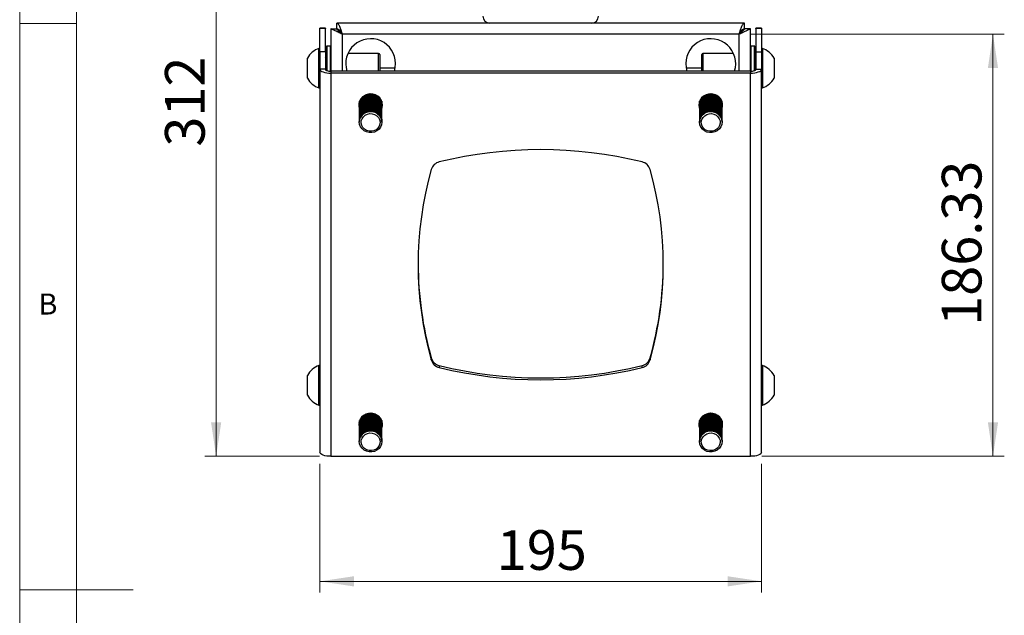
# Model space of a CAD drawing. Units: millimetres. Extents: x 5 to 292, y 5 to 205.
# Drawn here: x 5 to 92, y 103 to 155 of the extents above; entities that cross this region are included whole.
import ezdxf

# ---------------------------------------------------------------- set-up
doc = ezdxf.new("R2010")
doc.units = ezdxf.units.MM
doc.styles.add('SLDTEXTSTYLE0', font='TXT', dxfattribs={"width": 0.75})
doc.dimstyles.new('SLDDIMSTYLE0', dxfattribs={"dimtxt": 3.5, "dimasz": 3, "dimexe": 0, "dimexo": 0.0625, "dimgap": 0.875, "dimtad": 1, "dimdec": 0, "dimlfac": 5, "dimrnd": 1e-09, "dimzin": 12, "dimdsep": 46, "dimtxsty": 'SLDTEXTSTYLE0', "dimsah": 1, "dimcen": 0.09, "dimadec": 0, "dimazin": 3, "dimtfac": 1, "dimtofl": 0, "dimtmove": 0, "dimatfit": 3, "dimfxl": 1, "dimfrac": 2, "dimtolj": 1, "dimtzin": 12, "dimarcsym": 0})
doc.dimstyles.new('SLDDIMSTYLE1', dxfattribs={"dimtxt": 3.5, "dimasz": 3, "dimexe": 0, "dimexo": 0.0625, "dimgap": 0.875, "dimtad": 1, "dimdec": 0, "dimlfac": 5, "dimrnd": 1e-09, "dimzin": 12, "dimdsep": 46, "dimtxsty": 'SLDTEXTSTYLE0', "dimsah": 1, "dimcen": 0.09, "dimadec": 0, "dimazin": 3, "dimtfac": 1, "dimtdec": 0, "dimtofl": 0, "dimtmove": 0, "dimatfit": 3, "dimfxl": 1, "dimfrac": 2, "dimtolj": 1, "dimtzin": 12, "dimarcsym": 0})
doc.dimstyles.new('SLDDIMSTYLE2', dxfattribs={"dimtxt": 3.5, "dimasz": 3, "dimexe": 0, "dimexo": 0.0625, "dimgap": 0.875, "dimtad": 1, "dimlfac": 5, "dimrnd": 1e-09, "dimzin": 12, "dimdsep": 46, "dimtxsty": 'SLDTEXTSTYLE0', "dimsah": 1, "dimcen": 0.09, "dimadec": 0, "dimazin": 3, "dimtfac": 1, "dimtofl": 0, "dimtmove": 0, "dimatfit": 3, "dimfxl": 1, "dimfrac": 2, "dimtolj": 1, "dimtzin": 12, "dimarcsym": 0})

# ---------------------------------------------------------------- blocks, each defined once
blk = doc.blocks.new('_D')
at = {"color": 7, "linetype": 'Continuous', "lineweight": 0}
for p, q in [((44.928, 179.23), (21.328, 179.23)), ((22.328, 116.799), (22.328, 179.23)), ((31.456, 116.799), (21.328, 116.799))]:
    blk.add_line(p, q, dxfattribs=at)
at = {"color": 7, "linetype": 'Continuous', "lineweight": 18}
for points in [[(22.328, 179.23), (21.878, 176.23), (22.778, 176.23)], [(22.328, 116.799), (22.778, 119.799), (21.878, 119.799)]]:
    blk.add_solid(points, dxfattribs=at)
at = {"color": 7, "linetype": 'Continuous', "lineweight": 18, "insert": (17.817, 144.135), "char_height": 3.5, "attachment_point": 1, "rotation": 90, "style": 'SLDTEXTSTYLE0'}
blk.add_mtext('312', dxfattribs=at)
blk = doc.blocks.new('_D_1')
at = {"color": 7, "linetype": 'Continuous', "lineweight": 0}
for p, q in [((31.476, 116.134), (31.476, 104.762)), ((70.436, 116.134), (70.436, 104.762)), ((31.476, 105.762), (70.436, 105.762))]:
    blk.add_line(p, q, dxfattribs=at)
at = {"color": 7, "linetype": 'Continuous', "lineweight": 18}
for points in [[(31.476, 105.762), (34.476, 105.312), (34.476, 106.212)], [(70.436, 105.762), (67.436, 106.212), (67.436, 105.312)]]:
    blk.add_solid(points, dxfattribs=at)
at = {"color": 7, "linetype": 'Continuous', "lineweight": 18, "insert": (47.077, 110.273), "char_height": 3.5, "attachment_point": 1, "style": 'SLDTEXTSTYLE0'}
blk.add_mtext('195', dxfattribs=at)
blk = doc.blocks.new('_D_2')
at = {"color": 7, "linetype": 'Continuous', "lineweight": 0}
for p, q in [((69.476, 154.065), (91.85, 154.065)), ((90.85, 154.065), (90.85, 116.799)), ((70.456, 116.799), (91.85, 116.799))]:
    blk.add_line(p, q, dxfattribs=at)
at = {"color": 7, "linetype": 'Continuous', "lineweight": 18}
for points in [[(90.85, 154.065), (90.4, 151.065), (91.3, 151.065)], [(90.85, 116.799), (91.3, 119.799), (90.4, 119.799)]]:
    blk.add_solid(points, dxfattribs=at)
at = {"color": 7, "linetype": 'Continuous', "lineweight": 18, "insert": (86.338, 128.32), "char_height": 3.5, "attachment_point": 1, "rotation": 90, "style": 'SLDTEXTSTYLE0'}
blk.add_mtext('186.33', dxfattribs=at)

msp = doc.modelspace()

# ---------------------------------------------------------------- linework, layer by layer
at = {"color": 7, "linetype": 'Continuous', "lineweight": 18}
for p, q in [((5, 205), (5, 5)), ((10, 200), (10, 10)), ((10, 155), (5, 155)), ((5, 105), (15, 105))]:
    msp.add_line(p, q, dxfattribs=at)
at = {"color": 7, "linetype": 'Continuous', "lineweight": 25}
for p, q in [((32.970632, 154.544905), (32.970632, 155.044905)), ((68.942348, 155.044905), (32.970632, 155.044905)), ((68.942348, 154.544905), (68.942348, 155.044905)), ((31.97649, 154.585081), (31.47649, 154.585081)), ((31.47649, 154.571972), (31.47649, 154.585081)), ((31.97649, 154.571972), (31.47649, 154.571972)), ((31.47649, 152.508917), (31.47649, 154.571972)), ((31.97649, 154.585081), (31.97649, 154.571972)), ((31.97649, 152.508917), (31.97649, 154.571972)), ((32.45649, 154.530763), (32.95649, 154.530763)), ((32.45649, 154.530763), (32.45649, 150.798816)), ((68.47649, 154.064905), (33.43649, 154.064905)), ((69.45649, 154.530763), (68.95649, 154.530763)), ((69.45649, 150.798816), (69.45649, 154.530763)), ((70.43649, 154.585081), (69.93649, 154.585081)), ((69.93649, 154.571972), (69.93649, 154.585081)), ((70.43649, 154.571972), (69.93649, 154.571972)), ((69.93649, 154.571972), (69.93649, 152.508917)), ((70.43649, 154.585081), (70.43649, 154.571972)), ((70.43649, 154.571972), (70.43649, 152.508917)), ((32.05649, 150.872238), (32.05649, 152.964905)), ((32.40649, 153.014905), (32.10649, 153.014905)), ((69.80649, 153.014905), (69.50649, 153.014905)), ((69.85649, 152.964905), (69.85649, 150.872238)), ((31.47649, 152.814905), (31.40049, 152.814905)), ((31.40049, 152.524108), (31.40049, 152.814905)), ((31.40049, 149.314905), (31.40049, 152.524108)), ((31.47649, 152.508917), (31.47649, 150.962986)), ((31.97649, 152.508917), (31.47649, 152.508917)), ((31.97649, 152.508917), (31.97649, 150.962986)), ((32.05649, 151.927868), (31.97649, 152.04212)), ((36.65649, 152.364905), (33.949004, 152.364905)), ((36.75649, 152.264905), (36.75649, 150.875646)), ((65.15649, 150.798816), (65.15649, 152.264905)), ((67.963976, 152.364905), (65.25649, 152.364905)), ((69.93649, 152.04212), (69.85649, 151.927868)), ((69.93649, 152.508917), (69.93649, 150.962986)), ((69.93649, 152.508917), (70.43649, 152.508917)), ((70.51249, 152.814905), (70.43649, 152.814905)), ((70.43649, 152.508917), (70.43649, 150.962986)), ((70.51249, 152.814905), (70.51249, 149.314905)), ((30.37649, 151.794506), (30.37649, 151.939905)), ((30.37649, 150.189905), (30.37649, 151.794506)), ((71.53649, 151.939905), (71.53649, 150.189905)), ((31.97649, 150.962986), (31.47649, 150.962986)), ((31.47649, 150.962986), (31.47649, 117.134052)), ((32.45649, 150.798816), (32.45649, 150.627806)), ((69.45649, 150.798816), (32.45649, 150.798816)), ((32.45649, 150.627806), (32.45649, 116.798872)), ((69.45649, 150.627806), (32.45649, 150.627806)), ((38.119821, 151.064905), (36.75649, 151.064905)), ((36.75649, 150.875646), (36.75649, 150.798816)), ((65.15649, 151.064905), (63.793159, 151.064905)), ((69.45649, 150.798816), (69.45649, 150.627806)), ((69.45649, 116.798872), (69.45649, 150.627806)), ((69.93649, 150.962986), (70.43649, 150.962986)), ((70.43649, 117.134052), (70.43649, 150.962986)), ((31.40049, 149.314905), (31.47649, 149.314905)), ((70.43649, 149.314905), (70.51249, 149.314905)), ((34.95649, 147.979738), (34.95649, 147.916791)), ((34.95649, 147.837474), (34.95649, 147.816323)), ((34.95649, 147.737005), (34.95649, 147.715854)), ((36.95649, 147.916791), (36.95649, 147.979738)), ((36.95649, 147.816323), (36.95649, 147.837474)), ((36.95649, 147.715854), (36.95649, 147.737005)), ((64.95649, 147.979738), (64.95649, 147.916791)), ((64.95649, 147.837474), (64.95649, 147.816323)), ((64.95649, 147.737005), (64.95649, 147.715854)), ((66.95649, 147.916791), (66.95649, 147.979738)), ((66.95649, 147.816323), (66.95649, 147.837474)), ((66.95649, 147.715854), (66.95649, 147.737005)), ((34.95649, 147.636537), (34.95649, 147.615386)), ((34.95649, 147.536068), (34.95649, 147.514917)), ((34.95649, 147.4356), (34.95649, 147.414449)), ((34.95649, 147.335132), (34.95649, 147.313981)), ((34.95649, 147.234663), (34.95649, 147.213512)), ((34.95649, 147.134195), (34.95649, 147.113044)), ((34.95649, 147.033726), (34.95649, 147.012575)), ((34.95649, 146.933258), (34.95649, 146.912107)), ((34.95649, 146.832789), (34.95649, 146.811639)), ((36.95649, 147.615386), (36.95649, 147.636537)), ((36.95649, 147.514917), (36.95649, 147.536068)), ((36.95649, 147.414449), (36.95649, 147.4356)), ((36.95649, 147.313981), (36.95649, 147.335132)), ((36.95649, 147.213512), (36.95649, 147.234663)), ((36.95649, 147.113044), (36.95649, 147.134195)), ((36.95649, 147.012575), (36.95649, 147.033726)), ((36.95649, 146.912107), (36.95649, 146.933258)), ((36.95649, 146.811639), (36.95649, 146.832789)), ((64.95649, 147.636537), (64.95649, 147.615386)), ((64.95649, 147.536068), (64.95649, 147.514917)), ((64.95649, 147.4356), (64.95649, 147.414449)), ((64.95649, 147.335132), (64.95649, 147.313981)), ((64.95649, 147.234663), (64.95649, 147.213512)), ((64.95649, 147.134195), (64.95649, 147.113044)), ((64.95649, 147.033726), (64.95649, 147.012575)), ((64.95649, 146.933258), (64.95649, 146.912107)), ((64.95649, 146.832789), (64.95649, 146.811639)), ((66.95649, 147.615386), (66.95649, 147.636537)), ((66.95649, 147.514917), (66.95649, 147.536068)), ((66.95649, 147.414449), (66.95649, 147.4356)), ((66.95649, 147.313981), (66.95649, 147.335132)), ((66.95649, 147.213512), (66.95649, 147.234663)), ((66.95649, 147.113044), (66.95649, 147.134195)), ((66.95649, 147.012575), (66.95649, 147.033726)), ((66.95649, 146.912107), (66.95649, 146.933258)), ((66.95649, 146.811639), (66.95649, 146.832789)), ((34.95649, 146.732321), (34.95649, 146.71117)), ((34.95649, 146.631853), (34.95649, 146.610702)), ((34.95649, 146.531384), (34.95649, 146.510233)), ((34.95649, 146.430916), (34.95649, 146.409765)), ((34.95649, 146.330447), (34.95649, 146.309296)), ((36.95649, 146.71117), (36.95649, 146.732321)), ((36.95649, 146.610702), (36.95649, 146.631853)), ((36.95649, 146.510233), (36.95649, 146.531384)), ((36.95649, 146.409765), (36.95649, 146.430916)), ((36.95649, 146.309296), (36.95649, 146.330447)), ((64.95649, 146.732321), (64.95649, 146.71117)), ((64.95649, 146.631853), (64.95649, 146.610702)), ((64.95649, 146.531384), (64.95649, 146.510233)), ((64.95649, 146.430916), (64.95649, 146.409765)), ((64.95649, 146.330447), (64.95649, 146.309296)), ((66.95649, 146.71117), (66.95649, 146.732321)), ((66.95649, 146.610702), (66.95649, 146.631853)), ((66.95649, 146.510233), (66.95649, 146.531384)), ((66.95649, 146.409765), (66.95649, 146.430916)), ((66.95649, 146.309296), (66.95649, 146.330447)), ((41.303892, 125.311318), (41.303892, 125.482328)), ((60.609088, 125.482328), (60.609088, 125.311318)), ((31.47649, 124.814905), (31.40049, 124.814905)), ((31.40049, 124.628515), (31.40049, 124.814905)), ((31.40049, 121.314905), (31.40049, 124.628515)), ((42.015246, 124.813874), (42.015246, 124.642864)), ((59.897734, 124.642864), (59.897734, 124.813874)), ((70.51249, 124.814905), (70.43649, 124.814905)), ((70.51249, 124.814905), (70.51249, 121.314905)), ((30.37649, 123.84671), (30.37649, 123.939905)), ((30.37649, 122.189905), (30.37649, 123.84671)), ((71.53649, 123.939905), (71.53649, 122.189905)), ((31.40049, 121.314905), (31.47649, 121.314905)), ((70.43649, 121.314905), (70.51249, 121.314905)), ((34.95649, 119.78896), (34.95649, 119.726012)), ((34.95649, 119.646695), (34.95649, 119.625544)), ((34.95649, 119.546227), (34.95649, 119.525076)), ((34.95649, 119.445758), (34.95649, 119.424607)), ((34.95649, 119.34529), (34.95649, 119.324139)), ((34.95649, 119.244821), (34.95649, 119.22367)), ((34.95649, 119.144353), (34.95649, 119.123202)), ((34.95649, 119.043885), (34.95649, 119.022734)), ((36.95649, 119.726012), (36.95649, 119.78896)), ((36.95649, 119.625544), (36.95649, 119.646695)), ((36.95649, 119.525076), (36.95649, 119.546227)), ((36.95649, 119.424607), (36.95649, 119.445758)), ((36.95649, 119.324139), (36.95649, 119.34529)), ((36.95649, 119.22367), (36.95649, 119.244821)), ((36.95649, 119.123202), (36.95649, 119.144353)), ((36.95649, 119.022734), (36.95649, 119.043885)), ((64.95649, 119.78896), (64.95649, 119.726012)), ((64.95649, 119.646695), (64.95649, 119.625544)), ((64.95649, 119.546227), (64.95649, 119.525076)), ((64.95649, 119.445758), (64.95649, 119.424607)), ((64.95649, 119.34529), (64.95649, 119.324139)), ((64.95649, 119.244821), (64.95649, 119.22367)), ((64.95649, 119.144353), (64.95649, 119.123202)), ((64.95649, 119.043885), (64.95649, 119.022734)), ((66.95649, 119.726012), (66.95649, 119.78896)), ((66.95649, 119.625544), (66.95649, 119.646695)), ((66.95649, 119.525076), (66.95649, 119.546227)), ((66.95649, 119.424607), (66.95649, 119.445758)), ((66.95649, 119.324139), (66.95649, 119.34529)), ((66.95649, 119.22367), (66.95649, 119.244821)), ((66.95649, 119.123202), (66.95649, 119.144353)), ((66.95649, 119.022734), (66.95649, 119.043885)), ((34.95649, 118.943416), (34.95649, 118.922265)), ((34.95649, 118.842948), (34.95649, 118.821797)), ((34.95649, 118.742479), (34.95649, 118.721328)), ((34.95649, 118.642011), (34.95649, 118.62086)), ((34.95649, 118.541542), (34.95649, 118.520391)), ((34.95649, 118.441074), (34.95649, 118.419923)), ((34.95649, 118.340606), (34.95649, 118.319455)), ((34.95649, 118.240137), (34.95649, 118.218986)), ((34.95649, 118.139669), (34.95649, 118.118518)), ((36.95649, 118.922265), (36.95649, 118.943416)), ((36.95649, 118.821797), (36.95649, 118.842948)), ((36.95649, 118.721328), (36.95649, 118.742479)), ((36.95649, 118.62086), (36.95649, 118.642011)), ((36.95649, 118.520391), (36.95649, 118.541542)), ((36.95649, 118.419923), (36.95649, 118.441074)), ((36.95649, 118.319455), (36.95649, 118.340606)), ((36.95649, 118.218986), (36.95649, 118.240137)), ((36.95649, 118.118518), (36.95649, 118.139669)), ((64.95649, 118.943416), (64.95649, 118.922265)), ((64.95649, 118.842948), (64.95649, 118.821797)), ((64.95649, 118.742479), (64.95649, 118.721328)), ((64.95649, 118.642011), (64.95649, 118.62086)), ((64.95649, 118.541542), (64.95649, 118.520391)), ((64.95649, 118.441074), (64.95649, 118.419923)), ((64.95649, 118.340606), (64.95649, 118.319455)), ((64.95649, 118.240137), (64.95649, 118.218986)), ((64.95649, 118.139669), (64.95649, 118.118518)), ((66.95649, 118.922265), (66.95649, 118.943416)), ((66.95649, 118.821797), (66.95649, 118.842948)), ((66.95649, 118.721328), (66.95649, 118.742479)), ((66.95649, 118.62086), (66.95649, 118.642011)), ((66.95649, 118.520391), (66.95649, 118.541542)), ((66.95649, 118.419923), (66.95649, 118.441074)), ((66.95649, 118.319455), (66.95649, 118.340606)), ((66.95649, 118.218986), (66.95649, 118.240137)), ((66.95649, 118.118518), (66.95649, 118.139669)), ((32.45649, 116.798872), (69.45649, 116.798872))]:
    msp.add_line(p, q, dxfattribs=at)
at = {"color": 8, "linetype": 'Continuous', "lineweight": 25}
for p, q in [((33.43649, 154.064905), (33.43649, 150.798816)), ((68.47649, 150.798816), (68.47649, 154.064905)), ((32.10649, 153.014905), (32.10649, 150.850639)), ((32.40649, 150.799709), (32.40649, 153.014905)), ((69.50649, 153.014905), (69.50649, 150.799709)), ((69.80649, 150.850639), (69.80649, 153.014905)), ((36.65649, 150.798816), (36.65649, 152.364905)), ((65.25649, 152.364905), (65.25649, 150.798816))]:
    msp.add_line(p, q, dxfattribs=at)
at = {"color": 7, "linetype": 'Continuous', "lineweight": 25, "flags": 128}
for points in [[(68.47649, 154.064905), (68.47649, 154.064905)], [(38.053232, 150.798816), (38.128001, 151.112), (38.15649, 151.464905)], [(63.75649, 151.464905), (63.784979, 151.112), (63.859748, 150.798816)], [(31.47649, 150.962986), (31.495321, 150.897596), (31.551088, 150.834718), (31.64165, 150.77677), (31.763525, 150.725978), (31.912031, 150.684294), (32.08146, 150.65332), (32.265302, 150.634247), (32.45649, 150.627806)], [(31.97649, 150.962986), (31.985713, 150.930958), (32.013028, 150.900161), (32.057385, 150.871778), (32.117079, 150.8469), (32.189816, 150.826484), (32.272802, 150.811313), (32.362847, 150.801971), (32.45649, 150.798816)], [(69.45649, 150.627806), (69.647679, 150.634247), (69.83152, 150.65332), (70.000949, 150.684294), (70.149455, 150.725978), (70.27133, 150.77677), (70.361892, 150.834718), (70.41766, 150.897596), (70.43649, 150.962986)], [(69.45649, 150.798816), (69.550133, 150.801971), (69.640178, 150.811313), (69.723164, 150.826484), (69.795901, 150.8469), (69.855595, 150.871778), (69.899952, 150.900161), (69.927267, 150.930958), (69.93649, 150.962986)], [(37.00649, 147.808728), (36.978187, 148.036272), (36.894804, 148.251548), (36.760837, 148.442952), (36.583507, 148.600165), (36.372374, 148.714711), (36.138821, 148.780416), (35.895438, 148.793736), (35.655347, 148.753955), (35.43149, 148.663216), (35.235936, 148.526411), (35.079228, 148.350916), (34.969813, 148.146192), (34.91359, 147.923275), (34.91359, 147.694182), (34.958906, 147.500879)], [(66.954074, 147.500879), (66.99939, 147.694182), (66.99939, 147.923275), (66.943167, 148.146192), (66.833752, 148.350916), (66.677044, 148.526411), (66.48149, 148.663216), (66.257633, 148.753955), (66.017542, 148.793736), (65.774159, 148.780416), (65.540606, 148.714711), (65.329474, 148.600165), (65.152143, 148.442952), (65.018176, 148.251548), (64.934793, 148.036272), (64.90649, 147.808728), (64.90649, 147.808728)], [(34.91044, 147.894233), (34.91359, 147.865192), (34.957385, 147.676277)], [(34.95649, 147.979738), (34.965489, 148.105519), (34.974827, 148.158866)], [(36.938153, 148.158866), (36.950728, 148.080472), (36.95649, 147.979738)], [(36.955604, 147.676301), (36.978187, 147.752195), (37.00254, 147.894233)], [(36.956461, 147.507796), (36.978187, 147.581185), (37.00649, 147.808728)], [(64.90649, 147.808728), (64.934793, 147.581185), (64.958906, 147.500879)], [(64.91044, 147.894233), (64.934793, 147.752195), (64.957385, 147.676277)], [(64.95649, 147.979738), (64.962252, 148.080472), (64.974827, 148.158866)], [(66.938153, 148.158866), (66.947491, 148.105519), (66.95649, 147.979738)], [(66.955604, 147.676301), (66.99939, 147.865192), (67.00254, 147.894233)], [(36.29851, 145.426274), (36.063689, 145.375019), (35.822637, 145.37806), (35.589364, 145.435221), (35.377428, 145.543181), (35.199144, 145.695664), (35.064875, 145.883809), (34.982423, 146.096683), (34.95658, 146.321912), (34.988849, 146.546408), (35.077353, 146.757125), (35.216949, 146.941815), (35.399525, 147.089745), (35.61447, 147.192319), (35.849292, 147.243574), (36.090343, 147.240533), (36.323616, 147.183372), (36.535552, 147.075412), (36.713836, 146.922929), (36.848105, 146.734783), (36.930557, 146.52191), (36.9564, 146.296681), (36.924132, 146.072185), (36.835627, 145.861468), (36.696031, 145.676778), (36.513455, 145.528848), (36.29851, 145.426274)], [(36.241872, 145.532844), (36.029213, 145.488542), (35.811598, 145.49747), (35.603857, 145.55902), (35.420148, 145.668998), (35.27299, 145.819908), (35.172411, 146.001467), (35.125265, 146.201301), (35.134766, 146.405792), (35.200267, 146.601004), (35.317303, 146.773634), (35.477898, 146.911918), (35.671108, 147.006431), (35.883767, 147.050734), (36.101382, 147.041805), (36.309123, 146.980255), (36.492832, 146.870277), (36.639991, 146.719367), (36.74057, 146.537809), (36.787715, 146.337975), (36.778214, 146.133484), (36.712713, 145.938271), (36.595678, 145.765641), (36.435082, 145.627357), (36.241872, 145.532844)], [(65.61447, 145.426274), (65.399525, 145.528848), (65.216949, 145.676778), (65.077353, 145.861468), (64.988849, 146.072185), (64.95658, 146.296681), (64.982423, 146.52191), (65.064875, 146.734783), (65.199144, 146.922929), (65.377428, 147.075412), (65.589364, 147.183372), (65.822637, 147.240533), (66.063689, 147.243574), (66.29851, 147.192319), (66.513455, 147.089745), (66.696031, 146.941815), (66.835627, 146.757125), (66.924132, 146.546408), (66.9564, 146.321912), (66.930557, 146.096683), (66.848105, 145.883809), (66.713836, 145.695664), (66.535552, 145.543181), (66.323616, 145.435221), (66.090343, 145.37806), (65.849292, 145.375019), (65.61447, 145.426274)], [(65.671108, 145.532844), (65.477898, 145.627357), (65.317303, 145.765641), (65.200267, 145.938271), (65.134766, 146.133484), (65.125265, 146.337975), (65.172411, 146.537809), (65.27299, 146.719367), (65.420148, 146.870277), (65.603857, 146.980255), (65.811598, 147.041805), (66.029213, 147.050734), (66.241872, 147.006431), (66.435082, 146.911918), (66.595678, 146.773634), (66.712713, 146.601004), (66.778214, 146.405792), (66.787715, 146.201301), (66.74057, 146.001467), (66.639991, 145.819908), (66.492832, 145.668998), (66.309123, 145.55902), (66.101382, 145.49747), (65.883767, 145.488542), (65.671108, 145.532844)], [(36.954074, 119.310101), (36.99939, 119.503403), (36.99939, 119.732496), (36.943167, 119.955413), (36.833752, 120.160138), (36.677044, 120.335633), (36.48149, 120.472437), (36.257633, 120.563176), (36.017542, 120.602958), (35.774159, 120.589637), (35.540606, 120.523933), (35.329474, 120.409386), (35.152143, 120.252174), (35.018176, 120.06077), (34.934793, 119.845493), (34.90649, 119.61795), (34.90649, 119.61795)], [(34.95649, 119.78896), (34.965489, 119.914741), (34.974827, 119.968088)], [(36.938153, 119.968088), (36.950728, 119.889693), (36.95649, 119.78896)], [(67.00649, 119.61795), (66.978187, 119.845493), (66.894804, 120.06077), (66.760837, 120.252174), (66.583507, 120.409386), (66.372374, 120.523933), (66.138821, 120.589637), (65.895438, 120.602958), (65.655347, 120.563176), (65.43149, 120.472437), (65.235936, 120.335633), (65.079228, 120.160138), (64.969813, 119.955413), (64.91359, 119.732496), (64.91359, 119.503403), (64.958906, 119.310101)], [(64.95649, 119.78896), (64.962252, 119.889693), (64.974827, 119.968088)], [(66.938153, 119.968088), (66.947491, 119.914741), (66.95649, 119.78896)], [(34.90649, 119.61795), (34.934793, 119.390406), (34.958906, 119.310101)], [(34.91044, 119.703455), (34.934793, 119.561416), (34.957385, 119.485498)], [(36.29851, 117.235496), (36.063689, 117.18424), (35.822637, 117.187281), (35.589364, 117.244443), (35.377428, 117.352402), (35.199144, 117.504885), (35.064875, 117.693031), (34.982423, 117.905904), (34.95658, 118.131133), (34.988849, 118.35563), (35.077353, 118.566346), (35.216949, 118.751036), (35.399525, 118.898966), (35.61447, 119.00154), (35.849292, 119.052796), (36.090343, 119.049754), (36.323616, 118.992593), (36.535552, 118.884634), (36.713836, 118.73215), (36.848105, 118.544005), (36.930557, 118.331132), (36.9564, 118.105902), (36.924132, 117.881406), (36.835627, 117.67069), (36.696031, 117.486), (36.513455, 117.338069), (36.29851, 117.235496)], [(36.955595, 119.485498), (36.99939, 119.674414), (37.00254, 119.703455)], [(64.91044, 119.703455), (64.91359, 119.674414), (64.957385, 119.485498)], [(65.61447, 117.235496), (65.399525, 117.338069), (65.216949, 117.486), (65.077353, 117.67069), (64.988849, 117.881406), (64.95658, 118.105902), (64.982423, 118.331132), (65.064875, 118.544005), (65.199144, 118.73215), (65.377428, 118.884634), (65.589364, 118.992593), (65.822637, 119.049754), (66.063689, 119.052796), (66.29851, 119.00154), (66.513455, 118.898966), (66.696031, 118.751036), (66.835627, 118.566346), (66.924132, 118.35563), (66.9564, 118.131133), (66.930557, 117.905904), (66.848105, 117.693031), (66.713836, 117.504885), (66.535552, 117.352402), (66.323616, 117.244443), (66.090343, 117.187281), (65.849292, 117.18424), (65.61447, 117.235496)], [(66.954074, 119.310101), (66.978187, 119.390406), (67.00649, 119.61795)], [(66.955595, 119.485498), (66.978187, 119.561416), (67.00254, 119.703455)], [(36.241872, 117.342065), (36.029213, 117.297763), (35.811598, 117.306691), (35.603857, 117.368242), (35.420148, 117.478219), (35.27299, 117.62913), (35.172411, 117.810688), (35.125265, 118.010522), (35.134766, 118.215013), (35.200267, 118.410225), (35.317303, 118.582856), (35.477898, 118.721139), (35.671108, 118.815653), (35.883767, 118.859955), (36.101382, 118.851027), (36.309123, 118.789476), (36.492832, 118.679499), (36.639991, 118.528589), (36.74057, 118.34703), (36.787715, 118.147196), (36.778214, 117.942705), (36.712713, 117.747493), (36.595678, 117.574862), (36.435082, 117.436579), (36.241872, 117.342065)], [(65.671108, 117.342065), (65.477898, 117.436579), (65.317303, 117.574862), (65.200267, 117.747493), (65.134766, 117.942705), (65.125265, 118.147196), (65.172411, 118.34703), (65.27299, 118.528589), (65.420148, 118.679499), (65.603857, 118.789476), (65.811598, 118.851027), (66.029213, 118.859955), (66.241872, 118.815653), (66.435082, 118.721139), (66.595678, 118.582856), (66.712713, 118.410225), (66.778214, 118.215013), (66.787715, 118.010522), (66.74057, 117.810688), (66.639991, 117.62913), (66.492832, 117.478219), (66.309123, 117.368242), (66.101382, 117.306691), (65.883767, 117.297763), (65.671108, 117.342065)], [(32.45649, 116.798872), (32.265302, 116.805312), (32.08146, 116.824386), (31.912031, 116.85536), (31.763525, 116.897044), (31.64165, 116.947836), (31.551088, 117.005784), (31.495321, 117.068661), (31.47649, 117.134052)], [(70.43649, 117.134052), (70.41766, 117.068661), (70.361892, 117.005784), (70.27133, 116.947836), (70.149455, 116.897044), (70.000949, 116.85536), (69.83152, 116.824386), (69.647679, 116.805312), (69.45649, 116.798872)]]:
    msp.add_lwpolyline(points, dxfattribs=at)
at = {"color": 7, "linetype": 'Continuous', "lineweight": 25}
for centre, radius, start, end in [((46.45649, 155.644905), 0.6, 180, 270), ((55.45649, 155.644905), 0.6, 270, 0), ((32.10649, 152.964905), 0.05, 90, 180), ((32.40649, 152.964905), 0.05, 0, 90), ((35.95649, 151.464905), 2.2, 0, 197.62390278), ((65.95649, 151.464905), 2.2, 342.37609722, 180), ((69.50649, 152.964905), 0.05, 90, 180), ((69.80649, 152.964905), 0.05, 0, 90), ((32.010011, 151.064905), 1.85311, 109.20311024, 151.82414986), ((36.65649, 152.264905), 0.1, 0, 90), ((65.25649, 152.264905), 0.1, 90, 180), ((69.902969, 151.064905), 1.85311, 28.17585014, 70.79688976), ((32.010011, 151.064905), 1.85311, 208.17585014, 250.79688976), ((69.902969, 151.064905), 1.85311, 289.20311024, 331.82414986), ((35.95649, 147.79341), 1.00097, 2.52305006, 177.47694994), ((35.95649, 147.692941), 1.00097, 2.52305006, 177.47694994), ((35.95649, 147.592473), 1.00097, 2.52305006, 177.47694994), ((35.95649, 147.775029), 0.99911, 0.09376015, 179.90623985), ((35.95649, 147.674561), 0.99911, 0.09376015, 179.90623985), ((35.95649, 147.574406), 0.998889, 359.8041864, 180.1958136), ((65.95649, 147.79341), 1.00097, 2.52305006, 177.47694994), ((65.95649, 147.692941), 1.00097, 2.52305006, 177.47694994), ((65.95649, 147.592473), 1.00097, 2.52305006, 177.47694994), ((65.95649, 147.774886), 0.999111, 0.10198585, 179.89801415), ((65.95649, 147.674417), 0.999111, 0.10198585, 179.89801415), ((65.95649, 147.574262), 0.998889, 359.81241388, 180.18758612), ((35.95649, 147.492004), 1.00097, 2.52305006, 177.47694994), ((35.95649, 147.391536), 1.00097, 2.52305006, 177.47694994), ((35.95649, 147.291068), 1.00097, 2.52305006, 177.47694994), ((35.95649, 147.190599), 1.00097, 2.52305006, 177.47694994), ((35.95649, 147.090131), 1.00097, 2.52305006, 177.47694994), ((35.95649, 146.989662), 1.00097, 2.52305006, 177.47694994), ((35.95649, 146.889194), 1.00097, 2.52305006, 177.47694994), ((35.95649, 146.788725), 1.00097, 2.52305006, 177.47694994), ((35.95649, 146.688257), 1.00097, 2.52305006, 177.47694994), ((35.845944, 147.916447), 0.889433, 155.76489726, 182.53342512), ((35.95649, 147.473624), 0.99911, 0.09376015, 179.90623985), ((35.95649, 147.373155), 0.99911, 0.09376015, 179.90623985), ((35.95649, 147.272687), 0.99911, 0.09376015, 179.90623985), ((35.95649, 147.172218), 0.99911, 0.09376015, 179.90623985), ((35.95649, 147.07175), 0.99911, 0.09376015, 179.90623985), ((35.95649, 146.971282), 0.99911, 0.09376015, 179.90623985), ((35.95649, 146.870813), 0.99911, 0.09376015, 179.90623985), ((35.95618, 146.770825), 0.9988, 359.31049408, 179.93375212), ((35.95649, 146.669876), 0.99911, 0.09376015, 179.90623985), ((36.067488, 147.916534), 0.888985, 357.45970849, 24.24196919), ((65.95649, 147.492004), 1.00097, 2.52305006, 177.47694994), ((65.95649, 147.391536), 1.00097, 2.52305006, 177.47694994), ((65.95649, 147.291068), 1.00097, 2.52305006, 177.47694994), ((65.95649, 147.190599), 1.00097, 2.52305006, 177.47694994), ((65.95649, 147.090131), 1.00097, 2.52305006, 177.47694994), ((65.95649, 146.989662), 1.00097, 2.52305006, 177.47694994), ((65.95649, 146.889194), 1.00097, 2.52305006, 177.47694994), ((65.95649, 146.788725), 1.00097, 2.52305006, 177.47694994), ((65.95649, 146.688257), 1.00097, 2.52305006, 177.47694994), ((65.845492, 147.916534), 0.888985, 155.75803055, 182.54029151), ((65.95649, 147.47348), 0.999111, 0.10198585, 179.89801415), ((65.95649, 147.373012), 0.999111, 0.10198585, 179.89801415), ((65.95649, 147.272543), 0.999111, 0.10198585, 179.89801415), ((65.95649, 147.172075), 0.999111, 0.10198585, 179.89801415), ((65.95649, 147.071607), 0.999111, 0.10198585, 179.89801415), ((65.95649, 146.971138), 0.999111, 0.10198585, 179.89801415), ((65.95649, 146.87067), 0.999111, 0.10198585, 179.89801415), ((65.95649, 146.669733), 0.999111, 0.10198585, 179.89801415), ((65.956801, 146.770607), 0.998799, 0.07877689, 180.6769769), ((66.067036, 147.916447), 0.889433, 357.46657488, 24.23510308), ((35.95649, 146.587789), 1.00097, 2.52305006, 177.47694994), ((35.95649, 146.48732), 1.00097, 2.52305006, 177.47694994), ((35.95649, 146.386852), 1.00097, 2.52305006, 177.47694994), ((35.95649, 146.286383), 1.00097, 2.52305006, 177.47694994), ((35.95649, 146.569408), 0.99911, 0.09376015, 179.90623985), ((35.95649, 146.46894), 0.99911, 0.09376015, 179.90623985), ((35.95649, 146.368471), 0.99911, 0.09376015, 179.90623985), ((65.95649, 146.587789), 1.00097, 2.52305006, 177.47694994), ((65.95649, 146.48732), 1.00097, 2.52305006, 177.47694994), ((65.95649, 146.386852), 1.00097, 2.52305006, 177.47694994), ((65.95649, 146.286383), 1.00097, 2.52305006, 177.47694994), ((65.95649, 146.569265), 0.999111, 0.10198585, 179.89801415), ((65.95649, 146.468796), 0.999111, 0.10198584, 179.89801416), ((65.95649, 146.368328), 0.999111, 0.10198584, 179.89801416), ((50.95649, 106.713289), 37.162194, 76.07801257, 103.92198743), ((42.234965, 141.837263), 0.971718, 103.06840014, 163.36995764), ((59.678015, 141.837263), 0.971718, 16.63004236, 76.93159986), ((71.127613, 133.713339), 30.984646, 164.26626387, 195.73373613), ((30.785367, 133.713339), 30.984646, 344.26626387, 15.73373613), ((71.172552, 133.89221), 31.030034, 180.17239753, 195.72520672), ((30.740428, 133.89221), 31.030034, 344.27479328, 359.82760246), ((42.234965, 125.760425), 0.971718, 196.63004236, 256.93159986), ((42.234965, 125.589415), 0.971718, 196.63004236, 256.93159986), ((59.678015, 125.760425), 0.971718, 283.06840014, 343.36995764), ((59.678015, 125.589415), 0.971718, 283.06840014, 343.36995764), ((32.010011, 123.064905), 1.85311, 109.20311024, 151.82414986), ((50.95649, 160.884399), 37.162194, 256.07801257, 283.92198743), ((50.95649, 160.713389), 37.162194, 256.07801257, 283.92198743), ((69.902969, 123.064905), 1.85311, 28.17585014, 70.79688976), ((32.010011, 123.064905), 1.85311, 208.17585014, 250.79688976), ((69.902969, 123.064905), 1.85311, 289.20311024, 331.82414986), ((35.95649, 119.602631), 1.00097, 2.52305006, 177.47694994), ((35.95649, 119.502163), 1.00097, 2.52305006, 177.47694994), ((35.95649, 119.401694), 1.00097, 2.52305006, 177.47694994), ((35.95649, 119.301226), 1.00097, 2.52305006, 177.47694994), ((35.95649, 119.200757), 1.00097, 2.52305006, 177.47694994), ((35.95649, 119.100289), 1.00097, 2.52305006, 177.47694994), ((35.95649, 118.999821), 1.00097, 2.52305006, 177.47694994), ((35.95649, 118.899352), 1.00097, 2.52305006, 177.47694994), ((35.845944, 119.725669), 0.889433, 155.76489691, 182.53342513), ((35.95649, 119.58425), 0.99911, 0.09376016, 179.90623984), ((35.95649, 119.483782), 0.99911, 0.09376015, 179.90623985), ((35.95649, 119.282845), 0.99911, 0.09376015, 179.90623985), ((35.95649, 119.182377), 0.99911, 0.09376015, 179.90623985), ((35.95649, 119.081908), 0.99911, 0.09376015, 179.90623985), ((35.95649, 118.98144), 0.99911, 0.09376015, 179.90623985), ((35.95649, 118.880971), 0.99911, 0.09376015, 179.90623985), ((35.95649, 119.383627), 0.998889, 359.8041864, 180.1958136), ((36.067488, 119.725755), 0.888985, 357.45970849, 24.24196946), ((65.95649, 119.602631), 1.00097, 2.52305006, 177.47694994), ((65.95649, 119.502163), 1.00097, 2.52305006, 177.47694994), ((65.95649, 119.401694), 1.00097, 2.52305006, 177.47694994), ((65.95649, 119.301226), 1.00097, 2.52305006, 177.47694994), ((65.95649, 119.200757), 1.00097, 2.52305006, 177.47694994), ((65.95649, 119.100289), 1.00097, 2.52305006, 177.47694994), ((65.95649, 118.999821), 1.00097, 2.52305006, 177.47694994), ((65.95649, 118.899352), 1.00097, 2.52305006, 177.47694994), ((65.845492, 119.725755), 0.888985, 155.75803058, 182.54029151), ((65.95649, 119.584107), 0.999111, 0.10198585, 179.89801415), ((65.95649, 119.483639), 0.999111, 0.10198585, 179.89801415), ((65.95649, 119.282702), 0.999111, 0.10198585, 179.89801415), ((65.95649, 119.182233), 0.999111, 0.10198585, 179.89801415), ((65.95649, 119.081765), 0.999111, 0.10198585, 179.89801415), ((65.95649, 118.981296), 0.999111, 0.10198585, 179.89801415), ((65.95649, 118.880828), 0.999111, 0.10198585, 179.89801415), ((65.95649, 119.383484), 0.998889, 359.81241388, 180.18758612), ((66.067036, 119.725669), 0.889433, 357.46657488, 24.23510304), ((35.95649, 118.798884), 1.00097, 2.52305006, 177.47694994), ((35.95649, 118.698415), 1.00097, 2.52305006, 177.47694994), ((35.95649, 118.597947), 1.00097, 2.52305006, 177.47694994), ((35.95649, 118.497478), 1.00097, 2.52305006, 177.47694994), ((35.95649, 118.39701), 1.00097, 2.52305006, 177.47694994), ((35.95649, 118.296542), 1.00097, 2.52305006, 177.47694994), ((35.95649, 118.196073), 1.00097, 2.52305006, 177.47694994), ((35.95649, 118.095605), 1.00097, 2.52305006, 177.47694994), ((35.95649, 118.780503), 0.99911, 0.09376015, 179.90623985), ((35.95649, 118.680035), 0.99911, 0.09376015, 179.90623985), ((35.95618, 118.580046), 0.9988, 359.31049408, 179.93375213), ((35.95649, 118.479098), 0.99911, 0.09376015, 179.90623985), ((35.95649, 118.378629), 0.99911, 0.09376015, 179.90623985), ((35.95649, 118.278161), 0.99911, 0.09376015, 179.90623985), ((35.95649, 118.177693), 0.99911, 0.09376015, 179.90623985), ((65.95649, 118.798884), 1.00097, 2.52305006, 177.47694994), ((65.95649, 118.698415), 1.00097, 2.52305006, 177.47694994), ((65.95649, 118.597947), 1.00097, 2.52305006, 177.47694994), ((65.95649, 118.497478), 1.00097, 2.52305006, 177.47694994), ((65.95649, 118.39701), 1.00097, 2.52305006, 177.47694994), ((65.95649, 118.296542), 1.00097, 2.52305006, 177.47694994), ((65.95649, 118.196073), 1.00097, 2.52305006, 177.47694994), ((65.95649, 118.095605), 1.00097, 2.52305006, 177.47694994), ((65.95649, 118.78036), 0.999111, 0.10198585, 179.89801415), ((65.95649, 118.679891), 0.999111, 0.10198584, 179.89801416), ((65.95649, 118.478954), 0.999111, 0.10198585, 179.89801415), ((65.95649, 118.378486), 0.999111, 0.10198585, 179.89801415), ((65.95649, 118.278018), 0.999111, 0.10198584, 179.89801416), ((65.95649, 118.177549), 0.999111, 0.10198585, 179.89801415), ((65.956801, 118.579828), 0.998799, 0.07877689, 180.6769769)]:
    msp.add_arc(centre, radius, start, end, dxfattribs=at)
for points in [[(32.970632, 155.044905), (33.009454, 155.030174), (33.087097, 155.000712), (33.203561, 154.774088), (33.320026, 154.450154), (33.397669, 154.193321), (33.43649, 154.064905)], [(68.47649, 154.064905), (68.515312, 154.193321), (68.592955, 154.450154), (68.709419, 154.774088), (68.825883, 155.000712), (68.903526, 155.030174), (68.942348, 155.044905)], [(32.970632, 154.544905), (33.009454, 154.53769), (33.087097, 154.523259), (33.203561, 154.41226), (33.320026, 154.253598), (33.397669, 154.127803), (33.43649, 154.064905)], [(68.47649, 154.064905), (68.515312, 154.127803), (68.592955, 154.253598), (68.709419, 154.41226), (68.825883, 154.523259), (68.903526, 154.53769), (68.942348, 154.544905)]]:
    msp.add_open_spline(points, degree=3, dxfattribs=at)
for points, knots in [([(33.43649, 154.064905), (33.376631, 154.093969), (33.255164, 154.152947), (33.078708, 154.23722), (32.911904, 154.318368), (32.76664, 154.390194), (32.642773, 154.446605), (32.524589, 154.498195), (32.462866, 154.524651), (32.457784, 154.529523), (32.45649, 154.530763)], [0, 0, 0, 0, 0.123060839, 0.249718292, 0.371934905, 0.498161795, 0.611702039, 0.729543209, 0.931160834, 1, 1, 1, 1]), ([(33.43649, 154.064905), (33.363045, 154.136803), (33.240096, 154.257162), (33.096688, 154.402665), (33.003369, 154.48638), (32.961077, 154.523131), (32.957573, 154.528961), (32.95649, 154.530763)], [0, 0, 0, 0, 0.338979582, 0.567457218, 0.743600665, 0.92077736, 1, 1, 1, 1]), ([(69.45649, 154.530763), (69.454896, 154.52931), (69.451677, 154.526375), (69.424094, 154.513608), (69.375625, 154.492526), (69.302241, 154.460669), (69.208864, 154.418954), (69.098522, 154.366727), (68.972944, 154.30466), (68.826394, 154.233467), (68.659134, 154.153574), (68.537958, 154.094746), (68.47649, 154.064905)], [0, 0, 0, 0, 0.078332368, 0.158188993, 0.253083464, 0.350649675, 0.447148061, 0.546204165, 0.647546352, 0.75117018, 0.873778341, 1, 1, 1, 1]), ([(68.95649, 154.530763), (68.955551, 154.529112), (68.953642, 154.52576), (68.938583, 154.511787), (68.915526, 154.491327), (68.884887, 154.464171), (68.847673, 154.430355), (68.797103, 154.382673), (68.732442, 154.317467), (68.65186, 154.237327), (68.565224, 154.152868), (68.506255, 154.094411), (68.47649, 154.064905)], [0, 0, 0, 0, 0.075068951, 0.152494345, 0.227532466, 0.304558294, 0.38374241, 0.464589101, 0.593526229, 0.726010802, 0.861705136, 1, 1, 1, 1])]:
    msp.add_open_spline(points, degree=3, knots=knots, dxfattribs=at)

# ---------------------------------------------------------------- texts
at = {"color": 7, "linetype": 'Continuous', "lineweight": 0, "insert": (6.666667, 131.168016), "char_height": 1.852083, "attachment_point": 1, "style": 'SLDTEXTSTYLE0'}
msp.add_mtext('B', dxfattribs=at)

# ---------------------------------------------------------------- dimensions: what is measured, and where the dimension line sits
at = {"color": 7, "linetype": 'Continuous', "lineweight": 18}
for base, p1, p2, dimstyle, picture, middle in [((22.328313, 179.230433), (32.45649, 116.798872), (45.927546, 179.230433), 'SLDDIMSTYLE0', '_D', (22.328313, 148.014652)), ((90.850161, 116.798872), (68.47649, 154.064905), (69.45649, 116.798872), 'SLDDIMSTYLE2', '_D_2', (90.850161, 135.431888))]:
    dim = msp.add_linear_dim(base=base, p1=p1, p2=p2, angle=90, dimstyle=dimstyle, dxfattribs=at)
    dim.commit()
    dim.dimension.update_dxf_attribs({"geometry": picture, "text_midpoint": middle, "dimtype": 160})
dim = msp.add_linear_dim(base=(70.43649, 105.761683), p1=(31.47649, 117.134052), p2=(70.43649, 117.134052), dimstyle='SLDDIMSTYLE1', dxfattribs=at)
dim.commit()
dim.dimension.update_dxf_attribs({"geometry": '_D_1', "text_midpoint": (50.95649, 105.761683), "dimtype": 160})

doc.saveas('drawing.dxf')
